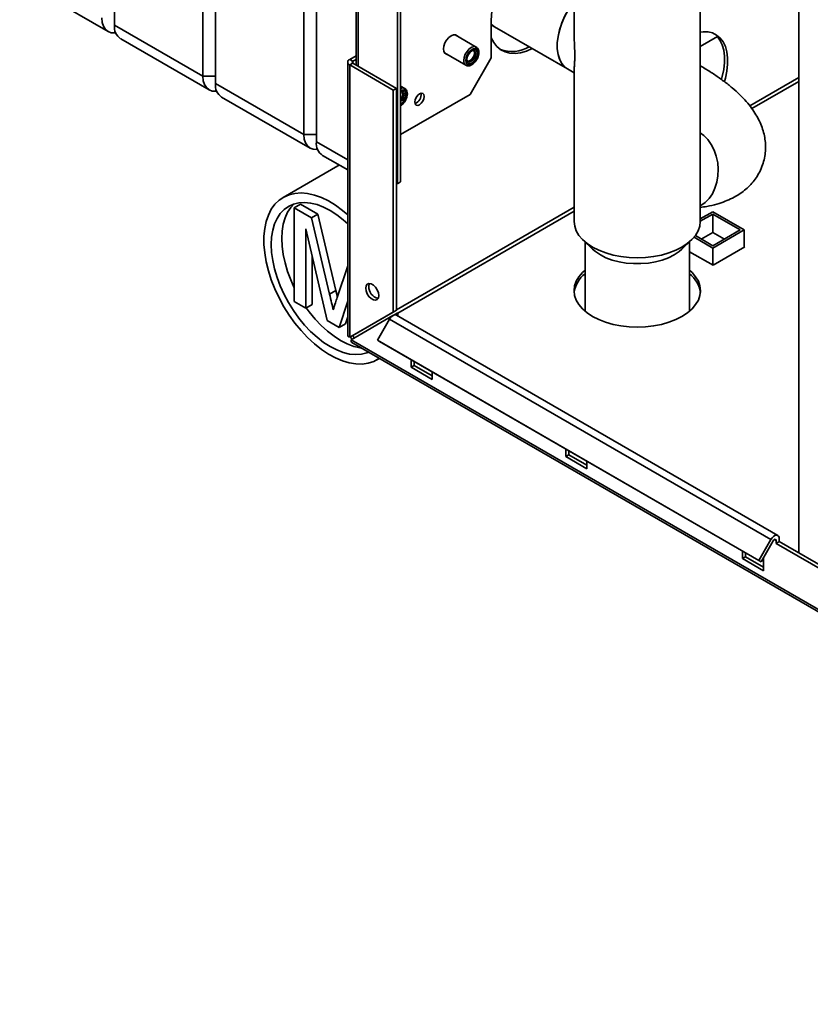
# Paper-space layout 'Blatt2' of a CAD drawing. Units: millimetres. Extents: x 0 to 4200, y 0 to 2970.
# Drawn here: x 3125 to 3391, y 613 to 944 of the extents above; entities that cross this region are included whole.
import ezdxf

# ---------------------------------------------------------------- set-up
doc = ezdxf.new("R2010")
doc.units = ezdxf.units.MM

psp = doc.layouts.new('Blatt2')

# ---------------------------------------------------------------- linework, layer by layer
at = {"color": 7, "linetype": 'Continuous', "lineweight": 35, "ltscale": 10}
for p, q in [((3157, 1414.67), (3157, 941.89)), ((3186.7, 924.75), (3186.7, 1397.52)), ((3190.95, 1395.07), (3190.95, 922.3)), ((3386.99, 1384.79), (3386.99, 764.62)), ((3220.64, 905.15), (3220.64, 1377.93)), ((3224.89, 1375.48), (3224.89, 902.7)), ((3252.11, 888.62), (3252.11, 1321.39)), ((3253.17, 889.24), (3253.17, 1322)), ((3238.21, 1294.71), (3238.21, 928.49)), ((3311.52, 1281.35), (3311.52, 939.34)), ((3353.92, 875.96), (3353.92, 1281.36)), ((3125.13, 956.91), (3154.83, 939.76)), ((3283.58, 943.12), (3283.58, 930.87)), ((3157, 941.89), (3186.7, 924.75)), ((3283.58, 942.03), (3284.77, 941.35)), ((3284.77, 941.35), (3309.31, 927.18)), ((3159.08, 937.31), (3188.77, 920.17)), ((3278.61, 934.52), (3271.47, 938.64)), ((3353.92, 934.74), (3359.66, 938.05)), ((3359.66, 938.05), (3353.92, 934.74)), ((3236.06, 930.39), (3238.21, 931.63)), ((3237.12, 929.78), (3236.06, 930.39)), ((3237.12, 929.78), (3238.21, 930.41)), ((3267.97, 932.58), (3275.11, 928.46)), ((3276.5, 930.01), (3276.51, 930.01)), ((3276.51, 918.63), (3283.58, 930.87)), ((3277.96, 932.53), (3277.96, 932.54)), ((3235.39, 929.45), (3235.39, 837.71)), ((3237.12, 929.12), (3236.06, 928.51)), ((3236.06, 837.06), (3236.06, 928.51)), ((3250.7, 920.06), (3236.06, 928.51)), ((3251.76, 920.67), (3237.12, 929.12)), ((3309.31, 927.18), (3311.52, 925.9)), ((3311.52, 926.89), (3311.52, 875.96)), ((3190.95, 924.75), (3186.7, 924.75)), ((3190.95, 922.3), (3220.64, 905.15)), ((3250.7, 920.06), (3251.76, 920.67)), ((3250.7, 845.52), (3250.7, 920.06)), ((3251.76, 846.13), (3251.76, 920.67)), ((3254.57, 920.64), (3253.17, 921.45)), ((3193.02, 917.72), (3222.72, 900.57)), ((3276.51, 918.63), (3253.17, 905.16)), ((3253.92, 918.65), (3253.92, 918.66)), ((3224.89, 905.15), (3220.64, 905.15)), ((3226.96, 898.12), (3235.39, 893.26)), ((3232.12, 894.66), (3213.73, 884.05)), ((3252.11, 888.62), (3251.76, 888.83)), ((3253.17, 889.24), (3252.11, 888.62)), ((3217.43, 880.48), (3219.55, 881.71)), ((3217.43, 849.02), (3217.43, 880.48)), ((3217.43, 880.48), (3223.21, 877.14)), ((3219.55, 881.71), (3225.33, 878.37)), ((3223.21, 877.14), (3225.33, 878.37)), ((3223.21, 877.14), (3229.3, 851.55)), ((3225.33, 878.37), (3231.42, 852.78)), ((3353.92, 876.81), (3358.11, 879.23)), ((3353.92, 875.99), (3358.11, 878.41)), ((3358.11, 879.23), (3368.71, 873.1)), ((3358.11, 878.41), (3367.3, 873.1)), ((3358.11, 872.29), (3358.11, 878.41)), ((3228.5, 842.63), (3221.27, 873.42)), ((3221.27, 873.42), (3221.27, 846.81)), ((3358.11, 866.98), (3351.8, 870.62)), ((3358.11, 867.8), (3352.24, 871.18)), ((3354.22, 870.04), (3358.11, 872.29)), ((3368.71, 873.1), (3358.11, 866.98)), ((3367.3, 873.1), (3358.11, 867.8)), ((3358.11, 872.29), (3361.99, 870.04)), ((3368.71, 867.31), (3368.71, 873.1)), ((3314.56, 869.65), (3317.69, 866.65)), ((3315.17, 869.06), (3315.17, 845.77)), ((3347.75, 866.65), (3350.88, 869.65)), ((3350.27, 845.77), (3350.27, 869.06)), ((3358.11, 861.26), (3358.11, 866.98)), ((3358.18, 861.22), (3368.85, 867.39)), ((3368.85, 867.39), (3368.71, 867.47)), ((3223.4, 864.38), (3223.4, 848.03)), ((3350.27, 865.79), (3358.18, 861.22)), ((3231.87, 850.45), (3235.39, 861.08)), ((3229.3, 851.55), (3231.42, 852.78)), ((3231.42, 852.78), (3231.92, 850.63)), ((3221.27, 846.81), (3217.43, 849.02)), ((3221.27, 846.81), (3223.4, 848.03)), ((3235.39, 849.17), (3232.52, 840.32)), ((3235.39, 843.85), (3234.64, 841.54)), ((3250.7, 845.52), (3236.06, 837.06)), ((3236.56, 836.2), (3250.61, 844.31)), ((3251.76, 846.13), (3237.12, 837.68)), ((3250.65, 844.33), (3251.2, 844.65)), ((3251.76, 846.13), (3250.7, 845.52)), ((3251.2, 844.65), (3252.26, 845.26)), ((3251.2, 844.65), (3251.2, 844.53)), ((3379.97, 770.43), (3251.78, 844.44)), ((3252.26, 845.26), (3252.26, 844.16)), ((3232.52, 840.32), (3228.5, 842.63)), ((3232.52, 840.32), (3234.64, 841.54)), ((3249.48, 843.11), (3245.38, 836.01)), ((3249.48, 843.11), (3377.67, 769.11)), ((3236.06, 837.06), (3237.12, 837.68)), ((3621.22, 614.14), (3236.56, 836.2)), ((3236.79, 835.29), (3621.94, 612.94)), ((3245.38, 836.01), (3373.57, 762)), ((3245.38, 836.01), (3246.13, 835.58)), ((3246.13, 835.58), (3374.32, 761.57)), ((3245.23, 829.48), (3246.04, 829.95)), ((3256.71, 829.47), (3256.71, 826.98)), ((3256.71, 826.98), (3257.77, 827.59)), ((3256.71, 826.98), (3263.78, 822.89)), ((3257.77, 827.59), (3257.77, 828.86)), ((3263.78, 824.12), (3257.77, 827.59)), ((3263.78, 822.89), (3263.78, 825.39)), ((3308.68, 799.47), (3308.68, 796.97)), ((3308.68, 796.97), (3309.74, 797.58)), ((3309.74, 797.58), (3309.74, 798.85)), ((3315.75, 794.11), (3309.74, 797.58)), ((3308.68, 796.97), (3315.75, 792.89)), ((3315.75, 792.89), (3315.75, 795.38)), ((3377.67, 769.11), (3373.57, 762)), ((3378.42, 768.67), (3374.32, 761.57)), ((3379.39, 767.79), (3379.39, 768.77)), ((3379.39, 767.79), (3380.45, 768.4)), ((3398.75, 756.61), (3379.39, 767.79)), ((3380.45, 768.4), (3380.45, 769.38)), ((3399.34, 757.49), (3380.45, 768.4)), ((3368.08, 765.18), (3368.08, 762.68)), ((3369.14, 763.3), (3369.14, 764.57)), ((3368.08, 762.68), (3369.14, 763.3)), ((3368.08, 762.68), (3375.15, 758.6)), ((3375.15, 759.83), (3369.14, 763.3)), ((3373.57, 762), (3374.32, 761.57)), ((3375.15, 758.6), (3375.15, 763))]:
    psp.add_line(p, q, dxfattribs=at)
at = {"color": 1, "linetype": 'Continuous', "lineweight": 35, "ltscale": 10}
for p, q in [((3238.89, 928.1), (3238.89, 1294.32)), ((3237.12, 929.12), (3237.12, 929.78)), ((3386.99, 924.27), (3370.54, 914.77)), ((3371.24, 913.87), (3386.99, 922.96)), ((3224.89, 902.7), (3235.39, 896.64)), ((3311.52, 880.7), (3251.76, 846.2)), ((3252.26, 845.18), (3311.52, 879.4)), ((3378.82, 769.09), (3379.39, 768.77))]:
    psp.add_line(p, q, dxfattribs=at)
at = {"color": 7, "linetype": 'Continuous', "lineweight": 35, "ltscale": 10, "flags": 128}
for points in [[(3311.52, 971.27), (3311.08, 971.58), (3309.63, 972.32), (3308.01, 972.74), (3306.26, 972.84), (3304.4, 972.62), (3302.47, 972.07), (3300.49, 971.22), (3298.49, 970.07), (3296.51, 968.63), (3294.57, 966.94), (3292.71, 965.02), (3290.96, 962.9), (3289.35, 960.61), (3287.89, 958.19), (3286.62, 955.67), (3285.54, 953.11), (3284.69, 950.53), (3284.08, 947.98), (3283.7, 945.5), (3283.58, 943.12)], [(3311.52, 949.93), (3311.02, 949.27), (3309.63, 947.18), (3308.41, 944.98), (3307.41, 942.7), (3306.64, 940.4), (3306.11, 938.13), (3305.85, 935.94), (3305.85, 933.89), (3306.11, 932.01), (3306.64, 930.35), (3307.41, 928.94), (3308.41, 927.82), (3309.31, 927.18)], [(3311.52, 949.93), (3310.8, 948.96), (3309.46, 946.91), (3308.3, 944.74), (3307.34, 942.51), (3306.6, 940.27), (3306.1, 938.05), (3305.85, 935.92), (3305.85, 933.91), (3306.1, 932.07), (3306.6, 930.44), (3307.34, 929.04), (3308.3, 927.92), (3309.31, 927.18)], [(3157.43, 939.35), (3157.13, 939.32), (3155.9, 939.36), (3154.83, 939.76), (3153.95, 940.49), (3153.3, 941.53), (3152.9, 942.82), (3152.76, 944.34)], [(3283.58, 942.27), (3283.76, 942.09), (3284.77, 941.35)], [(3284.77, 941.35), (3284.32, 941.64), (3283.58, 942.27)], [(3353.92, 939.55), (3354.83, 939.66), (3356.5, 939.63), (3358.04, 939.26), (3359.41, 938.57), (3360.6, 937.57), (3361.58, 936.28), (3362.33, 934.72), (3362.84, 932.92), (3363.09, 930.91), (3363.09, 928.74), (3362.84, 926.44), (3362.33, 924.05), (3362.01, 922.93)], [(3272.31, 938.15), (3272.2, 938.28), (3271.64, 938.61), (3270.93, 938.62), (3270.14, 938.31), (3269.36, 937.71), (3268.65, 936.88), (3268.08, 935.91), (3267.72, 934.88), (3267.6, 933.9), (3267.72, 933.06), (3268.08, 932.45), (3268.65, 932.12), (3268.81, 932.09)], [(3297.46, 934.02), (3297.43, 934.01), (3295.44, 933.15), (3293.51, 932.61), (3291.65, 932.38), (3289.9, 932.49), (3288.28, 932.91), (3286.83, 933.65), (3285.55, 934.69), (3284.48, 936.02), (3283.63, 937.62), (3283.58, 937.75)], [(3358.54, 939.05), (3359.54, 938.18), (3360.52, 936.89), (3361.27, 935.33), (3361.78, 933.53), (3362.03, 931.53), (3362.03, 929.35), (3361.78, 927.05), (3361.27, 924.67), (3361, 923.71)], [(3275.09, 930.06), (3275.22, 929.3), (3275.59, 928.77), (3276.15, 928.55), (3276.84, 928.66), (3277.58, 929.08), (3278.27, 929.77), (3278.84, 930.65), (3279.21, 931.6), (3279.33, 932.51), (3279.21, 933.27), (3278.84, 933.8), (3278.27, 934.02), (3277.58, 933.91), (3276.84, 933.48), (3276.15, 932.79), (3275.59, 931.92), (3275.22, 930.97), (3275.09, 930.06)], [(3278.98, 932.3), (3278.85, 931.45), (3278.46, 930.56), (3277.89, 929.79), (3277.21, 929.24), (3276.54, 929.01), (3275.96, 929.12), (3275.58, 929.56), (3275.45, 930.26), (3275.58, 931.12), (3275.96, 932.01), (3276.54, 932.78), (3277.21, 933.33), (3277.89, 933.56), (3278.46, 933.45), (3278.85, 933.01), (3278.98, 932.3)], [(3277.7, 933.34), (3277.85, 933.11), (3277.96, 932.53), (3277.85, 931.83), (3277.53, 931.1), (3277.06, 930.46), (3276.51, 930.02), (3275.95, 929.82), (3275.68, 929.83)], [(3277.05, 933.22), (3277.47, 933.34), (3277.94, 933.25), (3278.26, 932.89), (3278.37, 932.3)], [(3278.37, 932.3), (3278.26, 931.59), (3277.94, 930.86), (3277.47, 930.22), (3276.91, 929.77), (3276.35, 929.58), (3275.87, 929.67), (3275.56, 930.04), (3275.45, 930.45)], [(3191.37, 919.76), (3191.07, 919.72), (3189.85, 919.77), (3188.77, 920.17), (3187.89, 920.9), (3187.24, 921.93), (3186.84, 923.23), (3186.7, 924.75)], [(3253.17, 919.45), (3253.17, 919.45), (3253.85, 919.68), (3254.42, 919.57), (3254.8, 919.13), (3254.94, 918.43)], [(3253.17, 919.41), (3253.42, 919.46), (3253.9, 919.37), (3254.22, 919.01), (3254.33, 918.43)], [(3261.13, 917.91), (3261.01, 917.14), (3260.66, 916.35), (3260.14, 915.65), (3259.54, 915.16), (3258.93, 914.95), (3258.41, 915.05), (3258.07, 915.44), (3257.94, 916.08), (3258.07, 916.85), (3258.41, 917.64), (3258.93, 918.34), (3259.54, 918.83), (3260.14, 919.04), (3260.66, 918.94), (3261.01, 918.55), (3261.13, 917.91)], [(3225.31, 900.17), (3225.01, 900.13), (3223.79, 900.18), (3222.72, 900.57), (3221.84, 901.3), (3221.18, 902.34), (3220.78, 903.64), (3220.64, 905.15)], [(3232.55, 894.89), (3232.33, 894.78), (3232.12, 894.66)], [(3235.39, 878.16), (3233.61, 879.66), (3231.26, 881.38), (3228.89, 882.82), (3226.53, 883.96), (3224.2, 884.8), (3221.93, 885.32), (3219.74, 885.52), (3217.67, 885.39), (3215.73, 884.94), (3213.94, 884.16), (3212.34, 883.08), (3210.92, 881.7), (3209.72, 880.03), (3208.74, 878.11), (3207.99, 875.94), (3207.49, 873.55), (3207.24, 870.97), (3207.24, 868.24), (3207.49, 865.37), (3207.99, 862.4), (3208.74, 859.37), (3209.72, 856.31), (3210.92, 853.26), (3212.34, 850.25), (3213.94, 847.31), (3215.73, 844.47), (3217.67, 841.78), (3219.74, 839.26), (3221.93, 836.93), (3224.2, 834.83), (3226.53, 832.98), (3228.89, 831.39), (3231.26, 830.1), (3233.61, 829.11), (3235.91, 828.43), (3238.14, 828.07), (3240.28, 828.03), (3242.29, 828.33), (3244.15, 828.94), (3245.85, 829.87), (3246, 829.97)], [(3235.39, 875.18), (3233.89, 876.51), (3231.7, 878.2), (3229.48, 879.63), (3227.27, 880.76), (3225.08, 881.6), (3222.94, 882.12), (3220.89, 882.32), (3218.95, 882.2), (3217.14, 881.77), (3215.48, 881.01), (3214, 879.96), (3212.72, 878.61), (3211.64, 876.98), (3210.8, 875.1), (3210.18, 873), (3209.81, 870.68), (3209.68, 868.19), (3209.81, 865.56), (3210.18, 862.82), (3210.8, 860), (3211.64, 857.14), (3212.72, 854.28), (3214, 851.45), (3215.48, 848.68), (3217.14, 846.02), (3218.95, 843.49), (3220.89, 841.12), (3222.94, 838.96), (3225.08, 837.02), (3227.27, 835.32), (3229.48, 833.9), (3231.7, 832.77), (3233.89, 831.93), (3236.02, 831.41), (3238.07, 831.21), (3240.02, 831.32), (3241.83, 831.76), (3242.47, 832.01)], [(3217.36, 881.84), (3216.25, 880.65), (3215.18, 879.02), (3214.33, 877.15), (3213.72, 875.04), (3213.34, 872.72), (3213.22, 870.24), (3213.34, 867.6), (3213.72, 864.86), (3214.33, 862.04), (3215.18, 859.18), (3216.25, 856.32), (3217.43, 853.7)], [(3317.73, 867.31), (3315.9, 868.51), (3314.36, 869.84), (3313.13, 871.28), (3312.24, 872.8), (3311.7, 874.37), (3311.52, 875.96)], [(3353.92, 875.96), (3353.74, 874.37), (3353.2, 872.8), (3352.31, 871.28), (3351.08, 869.84), (3349.54, 868.51), (3347.71, 867.31), (3345.63, 866.25), (3343.32, 865.36), (3340.83, 864.66), (3338.21, 864.14), (3335.49, 863.83), (3332.72, 863.72), (3329.95, 863.83), (3327.23, 864.14), (3324.61, 864.66), (3322.12, 865.36), (3319.81, 866.25), (3317.73, 867.31)], [(3320.31, 864.72), (3318.67, 865.81), (3317.69, 866.65)], [(3347.75, 866.65), (3346.77, 865.81), (3345.13, 864.72), (3343.24, 863.77), (3341.13, 862.99), (3338.85, 862.39), (3336.45, 861.98), (3333.97, 861.77), (3331.47, 861.77), (3328.99, 861.98), (3326.59, 862.39), (3324.31, 862.99), (3322.2, 863.77), (3320.31, 864.72)], [(3315.17, 859.61), (3314.32, 858.83), (3313.09, 857.39), (3312.19, 855.87), (3311.65, 854.29), (3311.47, 852.69), (3311.65, 851.09), (3312.19, 849.52), (3313.09, 848), (3314.32, 846.56), (3315.86, 845.22), (3317.69, 844.02), (3319.78, 842.96), (3322.1, 842.07), (3324.59, 841.36), (3327.22, 840.84), (3329.95, 840.53), (3332.72, 840.42), (3335.49, 840.53), (3338.22, 840.84), (3340.85, 841.36), (3343.35, 842.07), (3345.66, 842.96), (3347.75, 844.02), (3349.58, 845.22), (3351.12, 846.56), (3352.35, 848), (3353.25, 849.52), (3353.79, 851.09), (3353.97, 852.69), (3353.79, 854.29), (3353.25, 855.87), (3352.35, 857.39), (3351.12, 858.83), (3350.27, 859.61)], [(3241.43, 853.55), (3241.57, 854.34), (3241.95, 854.88), (3242.53, 855.11), (3243.24, 855), (3244.01, 854.56), (3244.72, 853.85), (3245.3, 852.94), (3245.69, 851.96), (3245.82, 851.02), (3245.69, 850.23), (3245.3, 849.69), (3244.72, 849.46), (3244.01, 849.57), (3243.24, 850.01), (3242.53, 850.73), (3241.95, 851.63), (3241.57, 852.61), (3241.43, 853.55)], [(3242.49, 854.16), (3242.63, 854.95), (3242.7, 855.12)], [(3221.46, 846.91), (3222.48, 845.53), (3224.43, 843.17), (3226.48, 841), (3228.61, 839.06), (3230.8, 837.37), (3233.02, 835.94), (3235.24, 834.81), (3237.42, 833.97), (3239.56, 833.45), (3240.12, 833.36)], [(3377.67, 769.11), (3378.06, 769.65), (3378.51, 770.1), (3378.98, 770.4), (3379.45, 770.54), (3379.86, 770.49), (3380.18, 770.26), (3380.38, 769.88), (3380.45, 769.38)], [(3378.42, 768.67), (3378.56, 768.86), (3378.71, 769.02), (3378.88, 769.12), (3379.04, 769.17), (3379.18, 769.15), (3379.29, 769.08), (3379.37, 768.94), (3379.39, 768.77)]]:
    psp.add_lwpolyline(points, dxfattribs=at)
at = {"color": 1, "linetype": 'Continuous', "lineweight": 35, "ltscale": 10, "flags": 128}
for points in [[(3278.61, 934.52), (3278.54, 934.56), (3277.85, 934.68), (3277.06, 934.45), (3276.25, 933.91), (3275.51, 933.1), (3274.91, 932.12), (3274.52, 931.06), (3274.38, 930.06)], [(3253.17, 914.96), (3253.54, 915.21), (3254.23, 915.9), (3254.8, 916.77), (3255.16, 917.72), (3255.29, 918.63), (3255.16, 919.39), (3254.8, 919.92), (3254.23, 920.14), (3253.54, 920.03), (3253.17, 919.85)], [(3353.92, 905.67), (3355.06, 904.82), (3356.42, 903.43), (3357.6, 901.77), (3358.56, 899.89), (3359.29, 897.85), (3359.75, 895.69), (3359.94, 893.48), (3359.85, 891.27), (3359.48, 889.13), (3358.85, 887.11), (3357.97, 885.27), (3356.86, 883.67), (3355.56, 882.33), (3354.1, 881.31), (3353.92, 881.21)]]:
    psp.add_lwpolyline(points, dxfattribs=at)
at = {"color": 7, "linetype": 'Continuous', "lineweight": 35, "ltscale": 100}
for centre, radius, start, end in [((3161.76, 941.28), 4.8, 172.7442, 235.9436), ((3290.65, 943.99), 10.98, 248.6984, 301.5526), ((3236.42, 929.45), 1, 110.7834, 249.2166), ((3237.24, 929.45), 0.349, 110.7834, 249.2166), ((3195.7, 921.69), 4.8, 172.7442, 235.9436), ((3251.55, 918.44), 2.34, 313.7806, 25.7178), ((3251.1, 918.6), 3.84, 302.6055, 357.3945), ((3251.09, 918.59), 3.24, 309.9557, 357.0433), ((3257.04, 918.44), 3.01, 288.8423, 11.163), ((3229.64, 902.1), 4.8, 172.7442, 235.9436), ((3321.08, 850.72), 9.68, 127.6291, 171.9136), ((3344.54, 850.82), 9.49, 7.6187, 52.8386), ((3246.61, 854.06), 4.12, 178.5915, 255.9909), ((3251.93, 841.9), 2.73, 105.5616, 153.7931), ((3251.35, 843.66), 0.886, 61.2009, 100.2453), ((3239.94, 838.73), 3.93, 202.6965, 217.2963), ((3238.38, 837.82), 1.26, 186.6686, 233.3125)]:
    psp.add_arc(centre, radius, start, end, dxfattribs=at)
at = {"color": 1, "linetype": 'Continuous', "lineweight": 35, "ltscale": 100}
for centre, radius, start, end in [((3276.07, 929.85), 1.7, 172.9986, 234.4364), ((3253.87, 919.3), 1.51, 62.4425, 117.5226)]:
    psp.add_arc(centre, radius, start, end, dxfattribs=at)
at = {"color": 7, "linetype": 'Continuous', "lineweight": 35, "ltscale": 10}
for points, knots in [([(3311.53, 939.34), (3311.53, 938.92), (3311.52, 937.61), (3311.61, 935.6), (3311.69, 933.37), (3311.72, 931.54), (3311.69, 930), (3311.63, 928.66), (3311.54, 927.58), (3311.53, 927.1), (3311.53, 926.89)], [0, 0, 0, 0, 0.076891, 0.237109, 0.366044, 0.499694, 0.613721, 0.731419, 0.885355, 1, 1, 1, 1]), ([(3275.09, 928.5), (3275.25, 928.41), (3275.61, 928.21), (3276.3, 928.25), (3277.04, 928.52), (3277.79, 929.06), (3278.47, 929.82), (3279.02, 930.74), (3279.38, 931.72), (3279.52, 932.69), (3279.41, 933.53), (3279.09, 934.17), (3278.75, 934.4), (3278.6, 934.5)], [0, 0, 0, 0, 0.070324, 0.157731, 0.248404, 0.345055, 0.443542, 0.54185, 0.640473, 0.740069, 0.841535, 0.929289, 1, 1, 1, 1]), ([(3353.92, 880.66), (3354.64, 880.76), (3356.57, 881.03), (3359.33, 881.7), (3362.2, 882.64), (3364.65, 883.73), (3366.84, 884.97), (3368.79, 886.37), (3370.52, 887.93), (3372.03, 889.66), (3373.36, 891.6), (3374.45, 893.75), (3375.25, 896.06), (3375.72, 898.4), (3375.89, 900.75), (3375.76, 903.06), (3375.36, 905.33), (3374.7, 907.55), (3373.79, 909.74), (3372.61, 911.9), (3371.15, 914.08), (3369.35, 916.31), (3367.19, 918.57), (3364.67, 920.85), (3361.85, 923.08), (3358.81, 925.22), (3356.14, 926.93), (3354.47, 927.91), (3353.92, 928.23)], [0, 0, 0, 0, 0.032187, 0.085814, 0.130674, 0.171488, 0.208978, 0.244012, 0.277309, 0.309422, 0.340771, 0.37465, 0.407626, 0.439981, 0.472001, 0.504038, 0.536506, 0.569885, 0.604756, 0.641827, 0.681916, 0.725798, 0.773721, 0.82465, 0.876259, 0.926853, 0.976217, 1, 1, 1, 1]), ([(3253.17, 914.81), (3253.36, 914.94), (3253.81, 915.23), (3254.43, 915.95), (3254.98, 916.86), (3255.34, 917.84), (3255.48, 918.81), (3255.37, 919.65), (3255.05, 920.29), (3254.71, 920.52), (3254.55, 920.63)], [0, 0, 0, 0, 0.0987613, 0.2342846, 0.3695606, 0.5052712, 0.6423206, 0.7819435, 0.9026984, 1, 1, 1, 1]), ([(3229.3, 851.55), (3229.53, 850.56), (3229.95, 848.78), (3230.35, 847.01), (3230.53, 846.23)], [0, 0, 0, 0, 0.560002, 1, 1, 1, 1]), ([(3230.53, 846.23), (3230.77, 847.02), (3231.21, 848.44), (3231.67, 849.84), (3231.87, 850.45)], [0, 0, 0, 0, 0.559997, 1, 1, 1, 1]), ([(3236.06, 837.06), (3235.9, 837.14), (3235.58, 837.28), (3235.37, 837.53), (3235.41, 837.68), (3235.42, 837.71)], [0, 0, 0, 0, 0.4183707, 0.8561876, 1, 1, 1, 1]), ([(3236.8, 835.31), (3236.74, 835.35), (3236.58, 835.44), (3236.51, 835.78), (3236.54, 836.08), (3236.56, 836.2)], [0, 0, 0, 0, 0.293708, 0.730926, 1, 1, 1, 1])]:
    psp.add_open_spline(points, degree=3, knots=knots, dxfattribs=at)

doc.saveas('drawing.dxf')
